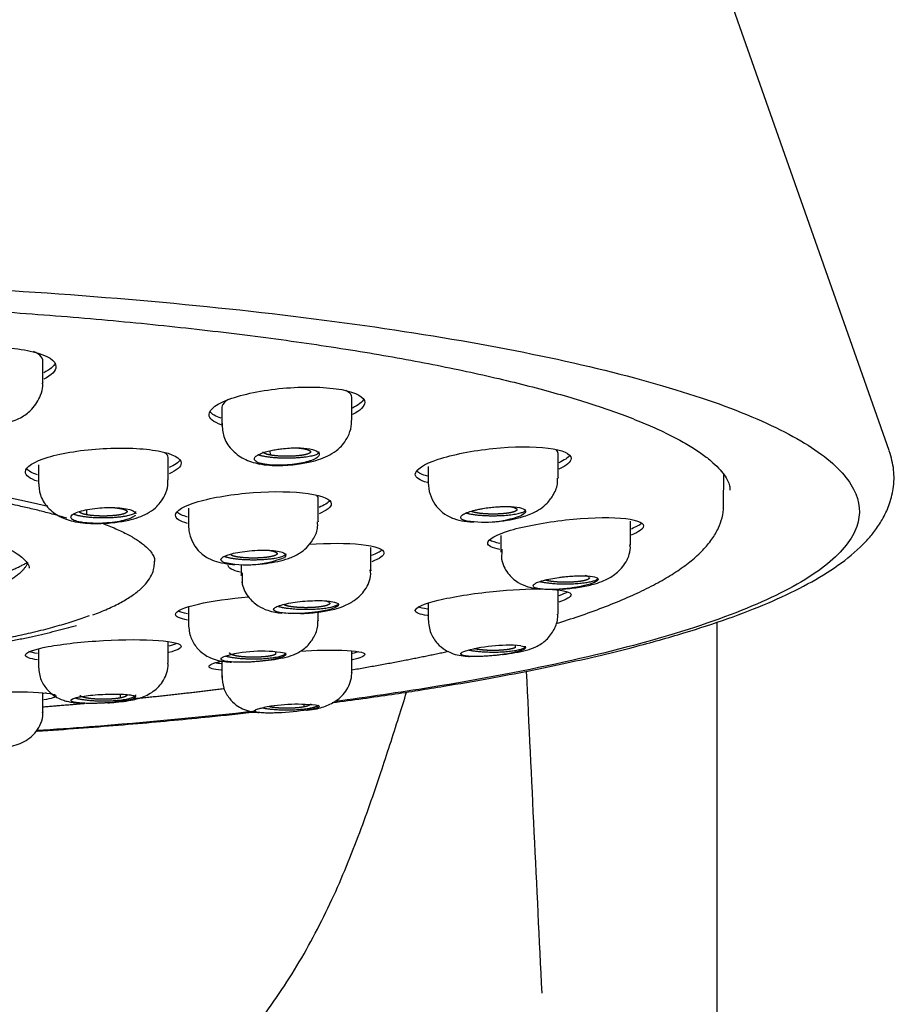
# Model space of a CAD drawing. Units: millimetres. Extents: x 6 to 291, y 5 to 413.
# Drawn here: x 227 to 232, y 236 to 240 of the extents above; entities that cross this region are included whole.
import ezdxf

# ---------------------------------------------------------------- set-up
doc = ezdxf.new("R2010")
doc.units = ezdxf.units.MM
doc.layers.add('MDS_Layer_2', color=7, linetype='Continuous')

msp = doc.modelspace()

# ---------------------------------------------------------------- linework, layer by layer
at = {"layer": 'MDS_Layer_2', "color": 7, "linetype": 'Continuous'}
for p, q in [((231.5177, 238.212), (229.5319, 243.8402)), ((227.6054, 238.5248), (227.6054, 238.6256)), ((229.0329, 238.3511), (229.0329, 238.4578)), ((228.4329, 238.4112), (228.4329, 238.3245)), ((228.6547, 238.2097), (228.6551, 238.1906)), ((228.1843, 238.076), (228.1843, 238.1788)), ((229.9867, 238.0871), (229.9867, 238.1977)), ((227.5843, 238.145), (227.5843, 238.0565)), ((229.3867, 238.1368), (229.3867, 238.0572)), ((230.7521, 237.9579), (230.7533, 238.0995)), ((228.878, 237.884), (228.878, 237.9896)), ((227.8063, 237.9375), (227.8065, 237.9144)), ((228.278, 237.9454), (228.278, 237.8621)), ((230.3216, 237.773), (230.3216, 237.885)), ((229.7216, 237.8191), (229.7216, 237.742)), ((229.1216, 237.6555), (229.1216, 237.7622)), ((229.7268, 237.7549), (229.7259, 237.7053)), ((230.3212, 237.7621), (230.3187, 237.7757)), ((228.4763, 237.7334), (228.4764, 237.7267)), ((228.1216, 237.6949), (228.1216, 237.6998)), ((228.5216, 237.6832), (228.5216, 237.6329)), ((228.5268, 237.6457), (228.5258, 237.5966)), ((229.1208, 237.6403), (229.1179, 237.6596)), ((229.9867, 237.4567), (229.9867, 237.5657)), ((228.278, 237.4869), (228.278, 237.4036)), ((229.3867, 237.5049), (229.3867, 237.4268)), ((228.878, 237.4254), (228.878, 237.4646)), ((230.7216, 209.7328), (230.7216, 237.418)), ((228.1843, 237.2288), (228.1843, 237.3274)), ((229.7883, 237.3108), (229.7883, 237.2996)), ((227.5843, 237.2937), (227.5843, 237.2093)), ((228.6796, 237.2823), (228.6796, 237.2682)), ((229.0329, 237.1862), (229.0329, 237.2846)), ((228.4329, 237.238), (228.4329, 237.1596)), ((227.6054, 237.0028), (227.6054, 237.0908)), ((227.9621, 237.0849), (227.9621, 237.0672)), ((228.8106, 237.0382), (228.8106, 237.0257))]:
    msp.add_line(p, q, dxfattribs=at)
for centre, radius, start, end in [((229.5621, 238.0624), 0.1754, 180.2571, 248.8056), ((229.6468, 238.3637), 0.4838, 258.2255, 290.2535), ((228.4524, 237.8667), 0.1744, 180.1861, 247.4264), ((228.5453, 238.1517), 0.4688, 256.9435, 292.1301), ((229.7595, 236.5441), 0.7668, 85.8998, 106.0019), ((228.6166, 236.6607), 0.623, 80.2706, 106.5227), ((1751.8683, 309.5841), 1523.7494, 182.7231627, 182.779181), ((228.7793, 236.2552), 0.7829, 82.5408, 101.233)]:
    msp.add_arc(centre, radius, start, end, dxfattribs=at)
for points, degree, knots in [([(225.6216, 239.0067), (225.9362, 239.0067), (226.5558, 238.9973), (227.4675, 238.955), (228.3272, 238.8858), (229.1062, 238.7931), (229.8066, 238.6764), (230.3936, 238.5408), (230.8562, 238.3894), (231.1827, 238.2263), (231.3653, 238.0554), (231.3988, 237.8811), (231.2821, 237.7078), (231.0172, 237.5398), (230.6097, 237.3817), (230.0705, 237.2378), (229.4971, 237.1284), (229.1067, 237.071), (228.954, 237.0507)], 3, [0, 0, 0, 0, 0.064077, 0.128155, 0.192232, 0.256309, 0.320387, 0.384464, 0.448541, 0.512619, 0.576696, 0.640773, 0.704851, 0.768928, 0.833006, 0.897083, 0.96116, 1, 1, 1, 1]), ([(220.4619, 238.0281), (220.4623, 238.0369), (220.4635, 238.0507), (220.4743, 238.077), (220.4922, 238.1051), (220.5197, 238.1367), (220.5578, 238.171), (220.6059, 238.2066), (220.6642, 238.2431), (220.7329, 238.2803), (220.812, 238.3177), (220.9013, 238.3552), (221.0008, 238.3925), (221.1101, 238.4293), (221.229, 238.4656), (221.3572, 238.501), (221.4944, 238.5355), (221.6403, 238.569), (221.7945, 238.6014), (221.9567, 238.6325), (222.1265, 238.6623), (222.3036, 238.6907), (222.4875, 238.7176), (222.6779, 238.743), (222.8743, 238.7668), (223.0765, 238.7889), (223.2838, 238.8094), (223.496, 238.8281), (223.7125, 238.845), (223.9329, 238.8601), (224.1568, 238.8733), (224.3837, 238.8846), (224.6131, 238.894), (224.8446, 238.9015), (225.0777, 238.9071), (225.3119, 238.9106), (225.5468, 238.9123), (225.7818, 238.9119), (226.0165, 238.9096), (226.2503, 238.9053), (226.4829, 238.899), (226.7137, 238.8908), (226.9423, 238.8807), (227.1683, 238.8687), (227.391, 238.8548), (227.6101, 238.839), (227.8252, 238.8214), (228.0357, 238.8021), (228.2413, 238.781), (228.4415, 238.7582), (228.636, 238.7338), (228.8242, 238.7078), (229.0058, 238.6803), (229.1805, 238.6514), (229.3478, 238.621), (229.5073, 238.5894), (229.6588, 238.5565), (229.8019, 238.5225), (229.9363, 238.4875), (230.0615, 238.4516), (230.1774, 238.4149), (230.2837, 238.3775), (230.38, 238.3398), (230.4661, 238.3018), (230.5417, 238.2639), (230.6067, 238.2265), (230.6609, 238.1899), (230.7044, 238.1548), (230.7374, 238.1218), (230.7604, 238.0917), (230.7744, 238.0652), (230.7809, 238.0442), (230.781, 238.0333), (230.7809, 238.0278)], 3, [0, 0, 0, 0, 0.017177, 0.031011, 0.044063, 0.057898, 0.071384, 0.084823, 0.098319, 0.111925, 0.125647, 0.139477, 0.153397, 0.167393, 0.181449, 0.195554, 0.209699, 0.223875, 0.238078, 0.252301, 0.266542, 0.280796, 0.295063, 0.30934, 0.323624, 0.337916, 0.352213, 0.366516, 0.380822, 0.395132, 0.409445, 0.42376, 0.438078, 0.452397, 0.466717, 0.481038, 0.49536, 0.509682, 0.524004, 0.538325, 0.552646, 0.566967, 0.581285, 0.595603, 0.609918, 0.624231, 0.638541, 0.652848, 0.667151, 0.681449, 0.695741, 0.710027, 0.724305, 0.738573, 0.752831, 0.767075, 0.781303, 0.795512, 0.809697, 0.823853, 0.837973, 0.852048, 0.866068, 0.880019, 0.893886, 0.90765, 0.921299, 0.934826, 0.948259, 0.961677, 0.975245, 0.989434, 1, 1, 1, 1]), ([(227.0015, 238.5155), (226.9652, 238.5305), (226.9454, 238.549), (226.9454, 238.5961), (226.9841, 238.6245), (227.1164, 238.6684), (227.2103, 238.6837), (227.3984, 238.6918), (227.4924, 238.6847), (227.6271, 238.6515), (227.6654, 238.6264), (227.6654, 238.599)], 3, [0, 0, 0, 0, 0.152472, 0.152472, 0.364354, 0.364354, 0.576236, 0.576236, 0.788118, 0.788118, 1, 1, 1, 1]), ([(227.6054, 238.6257), (227.6054, 238.6274), (227.6052, 238.629), (227.6049, 238.6306), (227.6029, 238.6403), (227.5951, 238.6498), (227.582, 238.6582), (227.5761, 238.662), (227.5692, 238.6656), (227.5613, 238.669)], 3, [0, 0, 0, 0, 0.104664, 0.104664, 0.104664, 0.724443, 0.724443, 0.724443, 1, 1, 1, 1]), ([(227.2377, 238.32), (227.2535, 238.3191), (227.2793, 238.3178), (227.3334, 238.3195), (227.3893, 238.326), (227.4398, 238.3378), (227.476, 238.35), (227.5158, 238.3694), (227.5619, 238.4057), (227.5932, 238.4561), (227.6053, 238.5), (227.6043, 238.5177), (227.6039, 238.5226)], 3, [0, 0, 0, 0, 0.092357, 0.176571, 0.320527, 0.432808, 0.512797, 0.592433, 0.71139, 0.873868, 0.969485, 1, 1, 1, 1]), ([(228.4299, 238.3304), (228.3931, 238.3428), (228.3729, 238.3591), (228.3729, 238.4025), (228.4118, 238.4301), (228.544, 238.4755), (228.6376, 238.4932), (228.8253, 238.5079), (228.9193, 238.5052), (229.0543, 238.4801), (229.0929, 238.4585), (229.0929, 238.4333)], 3, [0, 0, 0, 0, 0.153266, 0.153266, 0.364949, 0.364949, 0.576633, 0.576633, 0.788316, 0.788316, 1, 1, 1, 1]), ([(229.0329, 238.4578), (229.0329, 238.4579), (229.0329, 238.4581), (229.0329, 238.4582), (229.0327, 238.4671), (229.0267, 238.4757), (229.0153, 238.4832), (229.0123, 238.4852), (229.0088, 238.4872), (229.005, 238.489)], 3, [0, 0, 0, 0, 0.011393, 0.011393, 0.011393, 0.792221, 0.792221, 0.792221, 1, 1, 1, 1]), ([(228.4612, 238.4471), (228.4568, 238.4443), (228.4529, 238.4414), (228.4495, 238.4386), (228.4386, 238.4294), (228.4329, 238.42), (228.4329, 238.4111)], 3, [0, 0, 0, 0, 0.236955, 0.236955, 0.236955, 1, 1, 1, 1]), ([(228.6037, 238.1493), (228.6207, 238.1467), (228.6486, 238.1427), (228.7007, 238.1417), (228.7481, 238.1442), (228.8008, 238.1502), (228.8525, 238.1605), (228.9006, 238.1759), (228.942, 238.1958), (228.9759, 238.2211), (229.0032, 238.2529), (229.0224, 238.2887), (229.0332, 238.3241), (229.0316, 238.344), (229.0311, 238.3499)], 3, [0, 0, 0, 0, 0.10282, 0.195284, 0.278061, 0.351624, 0.472227, 0.567515, 0.65596, 0.746612, 0.807501, 0.882733, 0.970506, 1, 1, 1, 1]), ([(228.433, 238.3372), (228.4342, 238.3145), (228.4376, 238.2728), (228.4735, 238.2139), (228.5327, 238.1688), (228.5797, 238.1556), (228.6068, 238.1487)], 3, [0, 0, 0, 0, 0.222331, 0.474881, 0.740535, 1, 1, 1, 1]), ([(227.5804, 238.0688), (227.5442, 238.0807), (227.5243, 238.0959), (227.5243, 238.1357), (227.5633, 238.1605), (227.6958, 238.2003), (227.7896, 238.2151), (227.9774, 238.2258), (228.0711, 238.2218), (228.2058, 238.1967), (228.2443, 238.1762), (228.2443, 238.1531)], 3, [0, 0, 0, 0, 0.152287, 0.152287, 0.364215, 0.364215, 0.576143, 0.576143, 0.788072, 0.788072, 1, 1, 1, 1]), ([(228.6268, 238.1482), (228.6232, 238.149), (228.6158, 238.1505), (228.6064, 238.1532), (228.5983, 238.1563), (228.5917, 238.1597), (228.5847, 238.1651), (228.5811, 238.1733), (228.5878, 238.1842), (228.6032, 238.1935), (228.6198, 238.2003), (228.6369, 238.2059), (228.6586, 238.2114), (228.684, 238.2163), (228.7009, 238.2185), (228.7089, 238.2196)], 3, [0, 0, 0, 0, 0.048154, 0.097122, 0.146802, 0.19714, 0.248087, 0.365501, 0.498155, 0.622688, 0.685728, 0.747777, 0.842036, 0.925894, 1, 1, 1, 1]), ([(228.8106, 238.2197), (228.8261, 238.2168), (228.8345, 238.213), (228.8428, 238.2093), (228.8429, 238.2052), (228.8429, 238.2011), (228.8345, 238.1973), (228.8262, 238.1935), (228.8106, 238.1906), (228.7953, 238.1877), (228.775, 238.1861), (228.7548, 238.1846), (228.7329, 238.1846), (228.7111, 238.1846), (228.6908, 238.1861), (228.6707, 238.1877), (228.6551, 238.1906)], 2, [0, 0, 0, 0.125, 0.125, 0.25, 0.25, 0.375, 0.375, 0.5, 0.5, 0.625, 0.625, 0.75, 0.75, 0.875, 0.875, 1, 1, 1]), ([(228.7089, 238.2196), (228.7324, 238.2223), (228.7565, 238.2236), (228.8013, 238.2232), (228.822, 238.2215), (228.8727, 238.212), (228.8885, 238.2003), (228.8809, 238.1874)], 3, [0, 0, 0, 0, 0.25, 0.25, 0.5, 0.5, 1, 1, 1, 1]), ([(228.9427, 237.0457), (228.9435, 237.0458), (229.0374, 237.0581), (229.2131, 237.0825), (229.4528, 237.1199), (229.6638, 237.1565), (229.8529, 237.1925), (230.0266, 237.2286), (230.1875, 237.2652), (230.3717, 237.311), (230.5705, 237.3667), (230.7765, 237.4342), (230.9618, 237.5061), (231.1261, 237.5834), (231.2684, 237.6677), (231.3601, 237.7401), (231.417, 237.7979), (231.4527, 237.8403), (231.4884, 237.8939), (231.5195, 237.9599), (231.5394, 238.0371), (231.542, 238.1247), (231.5274, 238.1778), (231.5179, 238.2101)], 3, [0, 0, 0, 0, 0.000465, 0.057036, 0.10886, 0.155664, 0.199809, 0.242708, 0.284443, 0.325114, 0.393966, 0.460685, 0.528866, 0.599214, 0.670754, 0.742401, 0.764347, 0.791283, 0.823338, 0.860498, 0.90275, 0.950074, 1, 1, 1, 1]), ([(229.3267, 238.1016), (229.3267, 238.1234), (229.3658, 238.1487), (229.4984, 238.1925), (229.592, 238.2109), (229.7793, 238.2301), (229.873, 238.2309), (230.0079, 238.2139), (230.0467, 238.1965), (230.0467, 238.1589), (230.0263, 238.1414), (229.9902, 238.1246)], 3, [0, 0, 0, 0, 0.211857, 0.211857, 0.423714, 0.423714, 0.63557, 0.63557, 0.847427, 0.847427, 1, 1, 1, 1]), ([(228.1843, 238.1788), (228.1843, 238.1789), (228.1843, 238.179), (228.1843, 238.1792), (228.1842, 238.1868), (228.1789, 238.1943), (228.169, 238.201)], 3, [0, 0, 0, 0, 0.015883, 0.015883, 0.015883, 1, 1, 1, 1]), ([(228.6551, 238.1906), (228.6396, 238.1935), (228.6312, 238.1973), (228.623, 238.201), (228.6229, 238.2051)], 2, [0, 0, 0, 0.502435, 0.502435, 1, 1, 1]), ([(228.8809, 238.1874), (228.8799, 238.1859), (228.8777, 238.1827), (228.8713, 238.1775), (228.8612, 238.1715), (228.8478, 238.1658), (228.8322, 238.1606), (228.8104, 238.1547), (228.7784, 238.1486), (228.7374, 238.144), (228.7005, 238.1426), (228.6708, 238.1432), (228.6468, 238.145), (228.6334, 238.1472), (228.6268, 238.1482)], 3, [0, 0, 0, 0, 0.049299, 0.107527, 0.175083, 0.252442, 0.314517, 0.377553, 0.502094, 0.634517, 0.752117, 0.836529, 0.919259, 1, 1, 1, 1]), ([(227.7542, 237.8815), (227.7708, 237.8789), (227.7981, 237.8749), (227.8492, 237.8733), (227.8958, 237.8748), (227.9478, 237.8795), (227.9989, 237.888), (228.0463, 237.9012), (228.0875, 237.9189), (228.1217, 237.9422), (228.15, 237.972), (228.1707, 238.0062), (228.1836, 238.0434), (228.1828, 238.066), (228.1823, 238.0751)], 3, [0, 0, 0, 0, 0.100771, 0.191548, 0.272933, 0.345335, 0.464117, 0.557796, 0.644866, 0.734353, 0.794129, 0.867958, 0.954124, 1, 1, 1, 1]), ([(229.6759, 237.8806), (229.6795, 237.8808), (229.7052, 237.8825), (229.7492, 237.8877), (229.7993, 237.8981), (229.8383, 237.9096), (229.8708, 237.9219), (229.9052, 237.9406), (229.9399, 237.9695), (229.9688, 238.0094), (229.986, 238.0516), (229.9843, 238.0761), (229.9837, 238.084)], 3, [0, 0, 0, 0, 0.024835, 0.177998, 0.30612, 0.392311, 0.481122, 0.585024, 0.684801, 0.806339, 0.947044, 1, 1, 1, 1]), ([(227.5844, 238.0663), (227.5858, 238.0442), (227.5893, 238.0036), (227.6244, 237.9463), (227.6818, 237.902), (227.7276, 237.8886), (227.7542, 237.8815)], 3, [0, 0, 0, 0, 0.220732, 0.472587, 0.738798, 1, 1, 1, 1]), ([(228.2741, 237.8741), (228.2379, 237.8839), (228.218, 237.8971), (228.218, 237.9327), (228.2571, 237.9558), (228.3898, 237.9945), (228.4836, 238.0098), (228.6711, 238.0237), (228.7647, 238.0223), (228.8994, 238.003), (228.938, 237.9857), (228.938, 237.9649)], 3, [0, 0, 0, 0, 0.152209, 0.152209, 0.364157, 0.364157, 0.576104, 0.576104, 0.788052, 0.788052, 1, 1, 1, 1]), ([(227.7783, 237.8803), (227.7686, 237.8825), (227.7488, 237.8871), (227.7294, 237.9002), (227.7381, 237.9161), (227.7732, 237.9301), (227.8106, 237.939), (227.8548, 237.9454), (227.8857, 237.9469), (227.9003, 237.9476)], 3, [0, 0, 0, 0, 0.121765, 0.24954, 0.49798, 0.623092, 0.74912, 0.881089, 1, 1, 1, 1]), ([(227.9621, 237.9435), (227.9776, 237.9406), (227.986, 237.9368), (227.9943, 237.9331), (227.9943, 237.9289), (227.9944, 237.9249), (227.986, 237.9211), (227.9776, 237.9173), (227.9621, 237.9144), (227.9467, 237.9115), (227.9264, 237.9099), (227.9063, 237.9083), (227.8843, 237.9083), (227.8626, 237.9083), (227.8422, 237.9099), (227.8222, 237.9115), (227.8065, 237.9144)], 2, [0, 0, 0, 0.125, 0.125, 0.25, 0.25, 0.375, 0.375, 0.5, 0.5, 0.625, 0.625, 0.75, 0.75, 0.875, 0.875, 1, 1, 1]), ([(227.9003, 237.9476), (227.9344, 237.9486), (227.9662, 237.9466), (228.0146, 237.9376), (228.0298, 237.9307), (228.0335, 237.9227)], 3, [0, 0, 0, 0, 0.5, 0.5, 1, 1, 1, 1]), ([(229.5481, 237.8901), (229.5462, 237.8911), (229.5424, 237.893), (229.5388, 237.8962), (229.5367, 237.8996), (229.5365, 237.9033), (229.5388, 237.9089), (229.5481, 237.9169), (229.5701, 237.9267), (229.5966, 237.9345), (229.6203, 237.9398), (229.6425, 237.9439), (229.6684, 237.9476), (229.6961, 237.9505), (229.7132, 237.9515), (229.7212, 237.9519)], 3, [0, 0, 0, 0, 0.048154, 0.097122, 0.146802, 0.19714, 0.248087, 0.365501, 0.498155, 0.622688, 0.685728, 0.747777, 0.842036, 0.925894, 1, 1, 1, 1]), ([(229.7883, 237.9458), (229.7966, 237.942), (229.7967, 237.9379), (229.7967, 237.9338), (229.7883, 237.93), (229.78, 237.9263), (229.7644, 237.9234), (229.7491, 237.9205), (229.7288, 237.9189), (229.7086, 237.9173), (229.6867, 237.9173), (229.6649, 237.9173), (229.6446, 237.9189), (229.6244, 237.9204), (229.6089, 237.9234), (229.5935, 237.9262), (229.585, 237.93)], 2, [0, 0, 0, 0.125, 0.125, 0.25, 0.25, 0.375, 0.375, 0.5, 0.5, 0.625, 0.625, 0.75, 0.75, 0.875, 0.875, 1, 1, 1]), ([(229.7212, 237.9519), (229.7443, 237.953), (229.7659, 237.9526), (229.8017, 237.9492), (229.8161, 237.9461), (229.8435, 237.9337), (229.8393, 237.9216), (229.8143, 237.9099)], 3, [0, 0, 0, 0, 0.25, 0.25, 0.5, 0.5, 1, 1, 1, 1]), ([(229.9768, 237.411), (230.0129, 237.4221), (230.0891, 237.447), (230.1948, 237.4849), (230.2956, 237.5257), (230.387, 237.5676), (230.4691, 237.6108), (230.5415, 237.6554), (230.6043, 237.7017), (230.657, 237.75), (230.6988, 237.8001), (230.7285, 237.8503), (230.7459, 237.9006), (230.7532, 237.9375), (230.7517, 237.9558), (230.7515, 237.958)], 3, [0, 0, 0, 0, 0.075899, 0.160421, 0.245156, 0.33016, 0.415498, 0.501235, 0.58739, 0.67383, 0.75967, 0.843352, 0.915076, 0.991078, 1, 1, 1, 1]), ([(227.8065, 237.9144), (227.7911, 237.9173), (227.7827, 237.9211), (227.7744, 237.9248), (227.7743, 237.9289)], 2, [0, 0, 0, 0.50136, 0.50136, 1, 1, 1]), ([(228.032, 237.9125), (228.0314, 237.9116), (228.0293, 237.9091), (228.0241, 237.905), (228.0166, 237.9008), (228.0049, 237.8956), (227.9847, 237.889), (227.9489, 237.8813), (227.9038, 237.8759), (227.862, 237.8741), (227.8283, 237.8747), (227.8007, 237.8766), (227.7857, 237.8791), (227.7783, 237.8803)], 3, [0, 0, 0, 0, 0.033519, 0.092436, 0.153921, 0.196317, 0.295898, 0.436514, 0.58889, 0.71897, 0.815543, 0.909334, 1, 1, 1, 1]), ([(229.4939, 237.9008), (229.5096, 237.8952), (229.5352, 237.8864), (229.5753, 237.8817), (229.5951, 237.8805), (229.5959, 237.8804)], 3, [0, 0, 0, 0, 0.52935, 0.98068, 1, 1, 1, 1]), ([(229.7176, 237.7534), (229.6815, 237.7601), (229.6616, 237.7705), (229.6616, 237.8012), (229.7009, 237.823), (229.834, 237.8624), (229.9277, 237.8799), (230.115, 237.9005), (230.2082, 237.9037), (230.3429, 237.8934), (230.3816, 237.8803), (230.3816, 237.8624)], 3, [0, 0, 0, 0, 0.1521174, 0.1521174, 0.364088, 0.364088, 0.5760587, 0.5760587, 0.7880293, 0.7880293, 1, 1, 1, 1]), ([(227.8802, 237.8748), (227.8845, 237.8731), (227.912, 237.8626), (227.9579, 237.8434), (228.0111, 237.8166), (228.0537, 237.7901), (228.0856, 237.7646), (228.1071, 237.7409), (228.1183, 237.7201), (228.1223, 237.707), (228.1212, 237.7002), (228.1209, 237.6986)], 3, [0, 0, 0, 0, 0.0249805, 0.1614369, 0.297002, 0.4313951, 0.5644063, 0.6963297, 0.8285216, 0.9659049, 1, 1, 1, 1]), ([(228.5428, 237.6828), (228.553, 237.6829), (228.5853, 237.6838), (228.6357, 237.6883), (228.6918, 237.6981), (228.7424, 237.712), (228.7864, 237.7313), (228.8266, 237.7621), (228.8567, 237.7998), (228.8761, 237.8433), (228.8754, 237.8705), (228.875, 237.8817)], 3, [0, 0, 0, 0, 0.067242, 0.210743, 0.330888, 0.453107, 0.592127, 0.684847, 0.79753, 0.927946, 1, 1, 1, 1]), ([(227.2459, 237.8308), (227.2537, 237.8288), (227.2852, 237.8203), (227.3381, 237.8027), (227.398, 237.78), (227.4478, 237.7568), (227.4869, 237.734), (227.5151, 237.7124), (227.5326, 237.6931), (227.5407, 237.6776), (227.5414, 237.671), (227.5415, 237.6671)], 3, [0, 0, 0, 0, 0.032936, 0.157564, 0.281497, 0.404442, 0.526009, 0.6458, 0.763895, 0.881892, 1, 1, 1, 1]), ([(228.8359, 237.7777), (228.9247, 237.7841), (229.012, 237.784), (229.143, 237.77), (229.1816, 237.7557), (229.1816, 237.7379)], 3, [0, 0, 0, 0, 0.486698, 0.486698, 1, 1, 1, 1]), ([(230.0055, 237.5705), (230.0114, 237.5709), (230.0411, 237.5734), (230.0831, 237.5789), (230.1275, 237.5874), (230.1612, 237.5955), (230.2039, 237.6107), (230.2543, 237.6395), (230.2931, 237.6795), (230.3156, 237.7239), (230.3193, 237.7474), (230.3212, 237.7618)], 3, [0, 0, 0, 0, 0.0410683, 0.2050091, 0.2847627, 0.3663281, 0.4680972, 0.6041104, 0.7818963, 0.8867706, 1, 1, 1, 1]), ([(228.4394, 237.695), (228.4349, 237.6978), (228.4257, 237.7035), (228.4303, 237.7171), (228.4633, 237.7315), (228.5152, 237.7422), (228.5609, 237.7481), (228.6081, 237.751), (228.6364, 237.7503), (228.6498, 237.75)], 3, [0, 0, 0, 0, 0.121765, 0.24954, 0.49798, 0.623092, 0.74912, 0.881089, 1, 1, 1, 1]), ([(228.6796, 237.7425), (228.688, 237.7387), (228.688, 237.7346), (228.688, 237.7305), (228.6796, 237.7267), (228.6713, 237.7229), (228.6558, 237.72), (228.6404, 237.7171), (228.6201, 237.7156), (228.6, 237.714), (228.578, 237.714), (228.5562, 237.714), (228.5359, 237.7156), (228.5158, 237.7171), (228.5002, 237.72), (228.4849, 237.7229), (228.4764, 237.7267)], 2, [0, 0, 0, 0.125, 0.125, 0.25, 0.25, 0.375, 0.375, 0.5, 0.5, 0.625, 0.625, 0.75, 0.75, 0.875, 0.875, 1, 1, 1]), ([(228.6496, 237.7502), (228.6528, 237.7497), (228.6558, 237.7491), (228.6712, 237.7463), (228.6796, 237.7425)], 2, [0, 0, 0, 0.162931, 0.162931, 1, 1, 1]), ([(228.6498, 237.75), (228.6799, 237.7486), (228.7035, 237.7446), (228.7297, 237.7327), (228.7316, 237.7252), (228.7219, 237.7174)], 3, [0, 0, 0, 0, 0.5, 0.5, 1, 1, 1, 1]), ([(229.7245, 237.7127), (229.7278, 237.6988), (229.7337, 237.676), (229.7584, 237.6353), (229.7965, 237.6017), (229.8441, 237.5809), (229.8767, 237.574), (229.8949, 237.5716), (229.901, 237.571)], 3, [0, 0, 0, 0, 0.16088, 0.312042, 0.571159, 0.770207, 0.92379, 1, 1, 1, 1]), ([(227.8356, 237.4519), (227.8484, 237.4565), (227.8831, 237.4692), (227.9378, 237.494), (227.9947, 237.5246), (228.0424, 237.5574), (228.0787, 237.5911), (228.1035, 237.6252), (228.118, 237.6579), (228.1198, 237.6774), (228.1205, 237.6873)], 3, [0, 0, 0, 0, 0.066284, 0.212964, 0.360679, 0.50974, 0.660074, 0.790551, 0.910831, 1, 1, 1, 1]), ([(228.3856, 237.7056), (228.4007, 237.7001), (228.4253, 237.6916), (228.4668, 237.6861), (228.4889, 237.6845), (228.4925, 237.6842)], 3, [0, 0, 0, 0, 0.495124, 0.919015, 1, 1, 1, 1]), ([(228.7964, 237.4575), (228.8038, 237.4578), (228.8349, 237.4594), (228.8785, 237.4638), (228.9229, 237.471), (228.9567, 237.4781), (228.9998, 237.492), (229.051, 237.5194), (229.0908, 237.5584), (229.1144, 237.6022), (229.1186, 237.6257), (229.1208, 237.64)], 3, [0, 0, 0, 0, 0.051022, 0.212715, 0.291468, 0.372055, 0.472805, 0.607688, 0.783997, 0.887911, 1, 1, 1, 1]), ([(229.8716, 237.5856), (229.8718, 237.5867), (229.8721, 237.5887), (229.8747, 237.5919), (229.8791, 237.5953), (229.8852, 237.5988), (229.8965, 237.6038), (229.9174, 237.6107), (229.9513, 237.6185), (229.9848, 237.624), (230.0119, 237.6274), (230.036, 237.6298), (230.062, 237.6316), (230.088, 237.6325), (230.1025, 237.6323), (230.1093, 237.6322)], 3, [0, 0, 0, 0, 0.048154, 0.097122, 0.146802, 0.19714, 0.248087, 0.365501, 0.498155, 0.622688, 0.685728, 0.747777, 0.842036, 0.925894, 1, 1, 1, 1]), ([(230.1316, 237.6227), (230.1315, 237.6186), (230.1232, 237.6148), (230.1149, 237.611), (230.0994, 237.6081), (230.084, 237.6053), (230.0637, 237.6037), (230.0436, 237.6021), (230.0216, 237.6021), (229.9998, 237.6021), (229.9795, 237.6037), (229.9594, 237.6052), (229.9438, 237.6081), (229.9334, 237.6101), (229.9262, 237.6124)], 2, [0, 0, 0, 0.1498121, 0.1498121, 0.2996242, 0.2996242, 0.4494363, 0.4494363, 0.5992484, 0.5992484, 0.7490605, 0.7490605, 0.8988726, 0.8988726, 1, 1, 1]), ([(230.1093, 237.6322), (230.1286, 237.6316), (230.1443, 237.6298), (230.1658, 237.6243), (230.1716, 237.6205), (230.1716, 237.6071), (230.1479, 237.5959), (230.1093, 237.5866)], 3, [0, 0, 0, 0, 0.25, 0.25, 0.5, 0.5, 1, 1, 1, 1]), ([(230.1119, 237.6345), (230.1186, 237.6327), (230.1232, 237.6306), (230.1276, 237.6286), (230.1297, 237.6265)], 2, [0, 0, 0, 0.509942, 0.509942, 1, 1, 1]), ([(228.5244, 237.604), (228.5276, 237.5903), (228.5333, 237.5677), (228.5574, 237.5275), (228.5945, 237.4938), (228.6411, 237.4724), (228.6768, 237.4639), (228.6989, 237.4608), (228.7092, 237.4597)], 3, [0, 0, 0, 0, 0.153486, 0.297367, 0.543609, 0.732725, 0.878979, 1, 1, 1, 1]), ([(229.3827, 237.4488), (229.3466, 237.4534), (229.3267, 237.4612), (229.3267, 237.485), (229.366, 237.5025), (229.4994, 237.5353), (229.5935, 237.5505), (229.7696, 237.5683), (229.8513, 237.5723), (229.9154, 237.5712)], 3, [0, 0, 0, 0, 0.200006, 0.200006, 0.477949, 0.477949, 0.755893, 0.755893, 1, 1, 1, 1]), ([(230.1093, 237.5866), (230.1049, 237.5856), (230.0951, 237.5833), (230.0778, 237.5799), (230.0566, 237.5764), (230.0341, 237.5734), (230.0119, 237.5712), (229.9848, 237.5691), (229.9513, 237.568), (229.9174, 237.5693), (229.8942, 237.5725), (229.8805, 237.5765), (229.873, 237.5807), (229.872, 237.584), (229.8716, 237.5856)], 3, [0, 0, 0, 0, 0.049299, 0.107527, 0.175083, 0.252442, 0.314517, 0.377553, 0.502094, 0.634517, 0.752117, 0.836529, 0.919259, 1, 1, 1, 1]), ([(228.2741, 237.4274), (228.2379, 237.4337), (228.218, 237.4427), (228.218, 237.4684), (228.2572, 237.4859), (228.385, 237.5153), (228.4696, 237.5274), (228.5558, 237.5346)], 3, [0, 0, 0, 0, 0.272558, 0.272558, 0.651332, 0.651332, 1, 1, 1, 1]), ([(228.6716, 237.4765), (228.6729, 237.4794), (228.6756, 237.4854), (228.7037, 237.4978), (228.7558, 237.5089), (228.8167, 237.5155), (228.8637, 237.5179), (228.9068, 237.5175), (228.9282, 237.515), (228.9383, 237.5137)], 3, [0, 0, 0, 0, 0.121765, 0.24954, 0.49798, 0.623092, 0.749119, 0.881089, 1, 1, 1, 1]), ([(228.9316, 237.5053), (228.9315, 237.5012), (228.9232, 237.4975), (228.9149, 237.4937), (228.8994, 237.4908), (228.884, 237.4879), (228.8637, 237.4863), (228.8436, 237.4847), (228.8216, 237.4847), (228.7998, 237.4847), (228.7795, 237.4863), (228.7594, 237.4879), (228.7438, 237.4908), (228.7284, 237.4936), (228.72, 237.4975)], 2, [0, 0, 0, 0.142857, 0.142857, 0.285714, 0.285714, 0.428571, 0.428571, 0.571429, 0.571429, 0.714286, 0.714286, 0.857143, 0.857143, 1, 1, 1]), ([(228.9138, 237.5166), (228.9193, 237.515), (228.9232, 237.5132), (228.9276, 237.5112), (228.9297, 237.5092)], 2, [0, 0, 0, 0.4698548, 0.4698548, 1, 1, 1]), ([(228.9383, 237.5137), (228.9598, 237.5104), (228.9716, 237.5051), (228.9716, 237.4922), (228.9598, 237.4851), (228.9383, 237.4785)], 3, [0, 0, 0, 0, 0.5, 0.5, 1, 1, 1, 1]), ([(228.9383, 237.4785), (228.9346, 237.4774), (228.9271, 237.4752), (228.9137, 237.472), (228.8985, 237.4689), (228.8813, 237.466), (228.8646, 237.4636), (228.843, 237.461), (228.8121, 237.4583), (228.7695, 237.4567), (228.7285, 237.458), (228.6998, 237.4616), (228.6828, 237.4662), (228.6733, 237.471), (228.6722, 237.4747), (228.6716, 237.4765)], 3, [0, 0, 0, 0, 0.045919, 0.093844, 0.143857, 0.196047, 0.250512, 0.288068, 0.376279, 0.500841, 0.63582, 0.751048, 0.836595, 0.919678, 1, 1, 1, 1]), ([(229.8838, 237.3029), (229.9024, 237.3136), (229.935, 237.3334), (229.9706, 237.3831), (229.9866, 237.4269), (229.9849, 237.4489), (229.9845, 237.454)], 3, [0, 0, 0, 0, 0.297612, 0.610255, 0.921043, 1, 1, 1, 1]), ([(229.9867, 237.4567), (229.9867, 237.4565), (229.9865, 237.4556), (229.9862, 237.4547), (229.9858, 237.454)], 3, [0, 0, 0, 0, 0.185473, 1, 1, 1, 1]), ([(228.278, 237.4075), (228.2799, 237.3848), (228.2839, 237.348), (228.3133, 237.3001), (228.3459, 237.2708), (228.3814, 237.2509), (228.4154, 237.2403), (228.4484, 237.2351), (228.469, 237.2335), (228.477, 237.2331)], 3, [0, 0, 0, 0, 0.199107, 0.375385, 0.5160541, 0.6187266, 0.7656399, 0.9107402, 1, 1, 1, 1]), ([(228.7736, 237.2706), (228.7918, 237.2807), (228.8235, 237.2994), (228.8594, 237.3465), (228.8768, 237.391), (228.8761, 237.4151), (228.8757, 237.4233)], 3, [0, 0, 0, 0, 0.28391, 0.581032, 0.876529, 1, 1, 1, 1]), ([(228.8781, 237.4255), (228.8781, 237.4253), (228.8779, 237.4246), (228.8777, 237.4239), (228.8775, 237.4234)], 3, [0, 0, 0, 0, 0.236199, 1, 1, 1, 1]), ([(229.3867, 237.4314), (229.3887, 237.4075), (229.3931, 237.3689), (229.4252, 237.3197), (229.4601, 237.2908), (229.4968, 237.2724), (229.53, 237.2638), (229.5579, 237.2605), (229.5737, 237.2596), (229.5771, 237.2594)], 3, [0, 0, 0, 0, 0.215892, 0.406377, 0.556246, 0.662986, 0.811397, 0.959746, 1, 1, 1, 1]), ([(227.5804, 237.2432), (227.5442, 237.2487), (227.5243, 237.2563), (227.5243, 237.2778), (227.5634, 237.2922), (227.6966, 237.3171), (227.7908, 237.3275), (227.9786, 237.338), (228.0718, 237.3383), (228.2061, 237.3282), (228.2443, 237.3183), (228.2443, 237.3059)], 3, [0, 0, 0, 0, 0.152651, 0.152651, 0.364488, 0.364488, 0.576326, 0.576326, 0.788163, 0.788163, 1, 1, 1, 1]), ([(229.7883, 237.2996), (229.7799, 237.2958), (229.7644, 237.2929), (229.7491, 237.29), (229.7288, 237.2884), (229.7086, 237.2869), (229.6867, 237.2869), (229.6649, 237.2869), (229.6446, 237.2884), (229.6244, 237.29), (229.6089, 237.2929), (229.6031, 237.294), (229.5982, 237.2952)], 2, [0, 0, 0, 0.185969, 0.185969, 0.371939, 0.371939, 0.557908, 0.557908, 0.743878, 0.743878, 0.929847, 0.929847, 1, 1, 1]), ([(229.8143, 237.3089), (229.8268, 237.3072), (229.8343, 237.3046), (229.8381, 237.298), (229.8344, 237.2942), (229.807, 237.2818), (229.7675, 237.273), (229.7212, 237.2668)], 3, [0, 0, 0, 0, 0.25, 0.25, 0.5, 0.5, 1, 1, 1, 1]), ([(229.7297, 237.2681), (229.7307, 237.2682), (229.7504, 237.2708), (229.7904, 237.2769), (229.8467, 237.289), (229.87, 237.2976), (229.8838, 237.3029)], 3, [0, 0, 0, 0, 0.016009, 0.302964, 0.629982, 1, 1, 1, 1]), ([(228.6498, 237.2422), (228.6448, 237.2415), (228.6345, 237.2399), (228.6176, 237.2378), (228.5996, 237.236), (228.5803, 237.2344), (228.5626, 237.2333), (228.5407, 237.2324), (228.5113, 237.2319), (228.475, 237.2332), (228.4458, 237.2371), (228.4309, 237.2424), (228.427, 237.2477), (228.4295, 237.2528), (228.4362, 237.2563), (228.4394, 237.258)], 3, [0, 0, 0, 0, 0.045919, 0.093844, 0.143857, 0.196047, 0.250512, 0.288068, 0.376279, 0.500841, 0.63582, 0.751048, 0.836595, 0.919678, 1, 1, 1, 1]), ([(228.6796, 237.2682), (228.6712, 237.2644), (228.6558, 237.2615), (228.6404, 237.2586), (228.6201, 237.2571), (228.6, 237.2555), (228.578, 237.2555), (228.5562, 237.2555), (228.5359, 237.2571), (228.5158, 237.2586), (228.5002, 237.2615), (228.4848, 237.2644), (228.4764, 237.2682), (228.468, 237.272), (228.468, 237.2761), (228.468, 237.2761), (228.468, 237.2761)], 2, [0, 0, 0, 0.142749, 0.142749, 0.285499, 0.285499, 0.428248, 0.428248, 0.570997, 0.570997, 0.713747, 0.713747, 0.856496, 0.856496, 0.999245, 0.999245, 1, 1, 1]), ([(228.6191, 237.2382), (228.6196, 237.2382), (228.6389, 237.2403), (228.6787, 237.2455), (228.7357, 237.2567), (228.7594, 237.2653), (228.7735, 237.2706)], 3, [0, 0, 0, 0, 0.008161, 0.296906, 0.626436, 1, 1, 1, 1]), ([(228.7219, 237.2748), (228.7316, 237.2703), (228.7297, 237.2646), (228.7035, 237.2527), (228.6799, 237.2469), (228.6498, 237.2422)], 3, [0, 0, 0, 0, 0.5, 0.5, 1, 1, 1, 1]), ([(228.7938, 237.284), (228.8664, 237.2882), (228.9351, 237.2897), (229.0546, 237.2859), (229.0929, 237.2788), (229.0929, 237.2684)], 3, [0, 0, 0, 0, 0.440011, 0.440011, 1, 1, 1, 1]), ([(229.7212, 237.2668), (229.7159, 237.2662), (229.7043, 237.2647), (229.6851, 237.2627), (229.6629, 237.2608), (229.6408, 237.2595), (229.6203, 237.2588), (229.5965, 237.2586), (229.5701, 237.2598), (229.5481, 237.2631), (229.5377, 237.2676), (229.5359, 237.2721), (229.5391, 237.2766), (229.5451, 237.2796), (229.5481, 237.2812)], 3, [0, 0, 0, 0, 0.049299, 0.107527, 0.175083, 0.252442, 0.314517, 0.377553, 0.502094, 0.634517, 0.752117, 0.836529, 0.919259, 1, 1, 1, 1]), ([(227.5844, 237.2187), (227.5859, 237.1957), (227.5894, 237.1583), (227.6189, 237.1095), (227.6518, 237.0799), (227.6828, 237.0626), (227.7069, 237.0542), (227.7286, 237.0491), (227.7561, 237.0449), (227.7795, 237.0433), (227.7965, 237.0427), (227.7992, 237.0427)], 3, [0, 0, 0, 0, 0.188004, 0.354486, 0.486719, 0.582043, 0.666086, 0.746262, 0.831427, 0.973328, 1, 1, 1, 1]), ([(228.0221, 237.0585), (228.0434, 237.0641), (228.0818, 237.0751), (228.1289, 237.1057), (228.1593, 237.1417), (228.176, 237.1752), (228.1843, 237.2058), (228.1835, 237.2228), (228.1832, 237.2279)], 3, [0, 0, 0, 0, 0.232974, 0.497908, 0.643127, 0.793866, 0.9463, 1, 1, 1, 1]), ([(228.429, 237.1957), (228.3928, 237.1991), (228.3729, 237.2049), (228.3729, 237.2199), (228.3931, 237.2289), (228.4293, 237.238)], 3, [0, 0, 0, 0, 0.500742, 0.500742, 1, 1, 1, 1]), ([(228.433, 237.1717), (228.4341, 237.1499), (228.4369, 237.1142), (228.4636, 237.0663), (228.4953, 237.0356), (228.531, 237.0145), (228.5648, 237.0042), (228.589, 237.0008), (228.6022, 236.9997), (228.6041, 236.9995)], 3, [0, 0, 0, 0, 0.207082, 0.395566, 0.551437, 0.670297, 0.825919, 0.975058, 1, 1, 1, 1]), ([(228.8726, 237.0178), (228.8948, 237.0238), (228.9345, 237.0356), (228.9821, 237.068), (229.0116, 237.1056), (229.0268, 237.1401), (229.0337, 237.1687), (229.0324, 237.1831), (229.0322, 237.1853)], 3, [0, 0, 0, 0, 0.246208, 0.521702, 0.670753, 0.824064, 0.977731, 1, 1, 1, 1]), ([(229.0329, 237.1862), (229.0329, 237.1862), (229.0329, 237.1859), (229.0329, 237.1856), (229.0328, 237.1853)], 3, [0, 0, 0, 0, 0.018172, 1, 1, 1, 1]), ([(225.6216, 234.3106), (225.7159, 234.3114), (225.8797, 234.3134), (226.1428, 234.3364), (226.3856, 234.3706), (226.6024, 234.4123), (226.7915, 234.4576), (226.9538, 234.5032), (227.0947, 234.548), (227.2232, 234.5931), (227.348, 234.6409), (227.5363, 234.7198), (227.7841, 234.843), (228.0755, 235.0339), (228.3411, 235.2618), (228.5747, 235.5212), (228.774, 235.8068), (228.936, 236.1108), (229.0631, 236.4187), (229.149, 236.666), (229.2095, 236.8511), (229.249, 236.9749), (229.2746, 237.0564), (229.2865, 237.0946)], 3, [0, 0, 0, 0, 0.050792, 0.104549, 0.153197, 0.196735, 0.235162, 0.26848, 0.296699, 0.322861, 0.349293, 0.376011, 0.444085, 0.513442, 0.582879, 0.652296, 0.721699, 0.791064, 0.858702, 0.921789, 0.948575, 0.97589, 1, 1, 1, 1]), ([(227.143, 237.0825), (227.1934, 237.0868), (227.2497, 237.0904), (227.4001, 237.0967), (227.4934, 237.0973), (227.6273, 237.0914), (227.6654, 237.0851), (227.6654, 237.077)], 3, [0, 0, 0, 0, 0.229926, 0.229926, 0.614963, 0.614963, 1, 1, 1, 1]), ([(227.9003, 237.0446), (227.8947, 237.0442), (227.8832, 237.0435), (227.8655, 237.0427), (227.8473, 237.0422), (227.8289, 237.042), (227.8129, 237.0422), (227.794, 237.0428), (227.7706, 237.0443), (227.7461, 237.0478), (227.7332, 237.0533), (227.7344, 237.0591), (227.7441, 237.0642), (227.7582, 237.0687), (227.7717, 237.0714), (227.7783, 237.0728)], 3, [0, 0, 0, 0, 0.045919, 0.093844, 0.143857, 0.196047, 0.250512, 0.288068, 0.376279, 0.500841, 0.63582, 0.751048, 0.836595, 0.919678, 1, 1, 1, 1]), ([(227.9621, 237.0672), (227.9466, 237.0643), (227.9264, 237.0627), (227.9063, 237.0611), (227.8843, 237.0611), (227.8626, 237.0611), (227.8422, 237.0627), (227.8221, 237.0643), (227.8065, 237.0672), (227.7911, 237.07), (227.7827, 237.0738), (227.7786, 237.0757), (227.7765, 237.0777)], 2, [0, 0, 0, 0.181914, 0.181914, 0.363828, 0.363828, 0.545742, 0.545742, 0.727655, 0.727655, 0.909569, 0.909569, 1, 1, 1]), ([(227.7783, 237.0728), (227.7898, 237.0747), (227.8134, 237.0786), (227.8726, 237.0842), (227.9375, 237.0863), (227.9886, 237.0842), (228.0177, 237.0807), (228.0325, 237.0762), (228.0336, 237.0729), (228.0337, 237.0717)], 3, [0, 0, 0, 0, 0.12726, 0.260802, 0.520453, 0.651211, 0.782925, 0.92085, 1, 1, 1, 1]), ([(227.9943, 237.0817), (227.9943, 237.0817), (227.9943, 237.0817), (227.9944, 237.0777), (227.986, 237.0738), (227.9777, 237.0701), (227.9621, 237.0672)], 2, [0, 0, 0, 0.000296, 0.000296, 0.500148, 0.500148, 1, 1, 1]), ([(228.0335, 237.0695), (228.0298, 237.0648), (228.0146, 237.0597), (227.9662, 237.0506), (227.9343, 237.0469), (227.9003, 237.0446)], 3, [0, 0, 0, 0, 0.5, 0.5, 1, 1, 1, 1]), ([(227.9055, 237.0449), (227.9145, 237.0455), (227.9396, 237.0473), (227.9818, 237.0517), (228.0069, 237.0559), (228.0221, 237.0585)], 3, [0, 0, 0, 0, 0.208672, 0.584734, 1, 1, 1, 1]), ([(228.8106, 237.0257), (228.7951, 237.0228), (228.775, 237.0212), (228.7548, 237.0197), (228.7329, 237.0197), (228.7111, 237.0196), (228.6908, 237.0212), (228.6706, 237.0228), (228.6551, 237.0257), (228.6524, 237.0262), (228.6499, 237.0267)], 2, [0, 0, 0, 0.239613, 0.239613, 0.479227, 0.479227, 0.71884, 0.71884, 0.958453, 0.958453, 1, 1, 1]), ([(228.8809, 237.0314), (228.8847, 237.0291), (228.8828, 237.0262), (228.8684, 237.0201), (228.8558, 237.0168), (228.8051, 237.0074), (228.7559, 237.0019), (228.7089, 236.9992)], 3, [0, 0, 0, 0, 0.25, 0.25, 0.5, 0.5, 1, 1, 1, 1]), ([(228.8429, 237.0402), (228.8429, 237.0362), (228.8345, 237.0324), (228.8262, 237.0286), (228.8106, 237.0257)], 2, [0, 0, 0, 0.499938, 0.499938, 1, 1, 1]), ([(227.4529, 236.8422), (227.4557, 236.8429), (227.4849, 236.8502), (227.5274, 236.8672), (227.5693, 236.9032), (227.5929, 236.9393), (227.6051, 236.9746), (227.6041, 236.9951), (227.6037, 237.0017)], 3, [0, 0, 0, 0, 0.0360809, 0.3768666, 0.5578918, 0.743688, 0.9294739, 1, 1, 1, 1]), ([(228.5893, 237.0061), (228.344, 236.9785), (228.0085, 236.9469), (227.6592, 236.9216), (227.5772, 236.9161)], 3, [0, 0, 0, 0, 0.767416, 1, 1, 1, 1]), ([(227.5789, 236.9138), (227.612, 236.916), (227.769, 236.9268), (228.0378, 236.9479), (228.3379, 236.9759), (228.5146, 236.9947), (228.5827, 237.0022)], 3, [0, 0, 0, 0, 0.0948519, 0.4522536, 0.7862557, 1, 1, 1, 1]), ([(227.6054, 237.0028), (227.6054, 237.0028), (227.6054, 237.0025), (227.6054, 237.0021), (227.6053, 237.0018)], 3, [0, 0, 0, 0, 0.011362, 1, 1, 1, 1]), ([(228.7089, 236.9992), (228.7036, 236.9989), (228.692, 236.9983), (228.6739, 236.9977), (228.654, 236.9974), (228.6356, 236.9975), (228.6198, 236.9982), (228.6032, 236.9996), (228.5878, 237.0023), (228.5811, 237.0067), (228.5851, 237.0114), (228.5954, 237.0156), (228.6088, 237.0194), (228.6208, 237.0219), (228.6268, 237.023)], 3, [0, 0, 0, 0, 0.049299, 0.107527, 0.175083, 0.252442, 0.314517, 0.377553, 0.502094, 0.634517, 0.752117, 0.836529, 0.919259, 1, 1, 1, 1]), ([(228.822, 237.0099), (228.8235, 237.0101), (228.8415, 237.0125), (228.8566, 237.015), (228.8726, 237.0178)], 3, [0, 0, 0, 0, 0.079138, 1, 1, 1, 1])]:
    msp.add_open_spline(points, degree=degree, knots=knots, dxfattribs=at)
for points, degree in [([(227.6624, 238.6154), (227.6556, 238.6), (227.6372, 238.5846), (227.6091, 238.5706)], 3), ([(227.6654, 238.599), (227.6654, 238.5792), (227.6452, 238.5589), (227.6091, 238.5409)], 3), ([(227.6054, 238.5248), (227.6054, 238.5241), (227.6054, 238.5234), (227.6053, 238.5227)], 3), ([(229.0891, 238.449), (229.0816, 238.4351), (229.0635, 238.4208), (229.0365, 238.4074)], 3), ([(228.4289, 238.3603), (228.4037, 238.3689), (228.3865, 238.3794), (228.3783, 238.3911)], 3), ([(229.0929, 238.4333), (229.0929, 238.4151), (229.0726, 238.3957), (229.0365, 238.3778)], 3), ([(228.7834, 238.2234), (228.7984, 238.222), (228.8106, 238.2197)], 2), ([(229.9867, 238.1976), (229.9867, 238.2038), (229.983, 238.2097), (229.9758, 238.215)], 3), ([(228.2396, 238.1684), (228.2317, 238.1562), (228.2139, 238.1439), (228.188, 238.1325)], 3), ([(230.0411, 238.1894), (230.0327, 238.1779), (230.0153, 238.1659), (229.9902, 238.1543)], 3), ([(227.5804, 238.0983), (227.5559, 238.1064), (227.5389, 238.1159), (227.5304, 238.1265)], 3), ([(228.2443, 238.1531), (228.2443, 238.1364), (228.2241, 238.1188), (228.188, 238.1029)], 3), ([(229.3827, 238.0631), (229.3466, 238.0725), (229.3267, 238.0859), (229.3267, 238.1016)], 3), ([(229.3827, 238.0927), (229.3588, 238.099), (229.342, 238.1069), (229.3333, 238.1162)], 3), ([(229.9869, 238.0871), (229.9869, 238.0861), (229.9867, 238.0851), (229.9864, 238.0841)], 3), ([(228.878, 237.9896), (228.878, 237.9949), (228.875, 238), (228.8691, 238.0048)], 3), ([(227.9319, 237.9475), (227.9486, 237.946), (227.9621, 237.9435)], 2), ([(228.9317, 237.9796), (228.9231, 237.9691), (228.9059, 237.9585), (228.8816, 237.9483)], 3), ([(228.938, 237.9649), (228.938, 237.95), (228.9177, 237.9338), (228.8816, 237.9187)], 3), ([(229.7665, 237.9521), (229.7804, 237.9494), (229.7883, 237.9458)], 2), ([(228.0335, 237.9227), (228.0339, 237.9215), (228.0342, 237.9202), (228.0343, 237.9189)], 3), ([(228.2741, 237.9037), (228.2506, 237.91), (228.234, 237.9178), (228.2252, 237.9266)], 3), ([(228.8782, 237.884), (228.8782, 237.8832), (228.8781, 237.8825), (228.878, 237.8818)], 3), ([(230.3816, 237.8624), (230.3816, 237.8496), (230.3612, 237.8347), (230.3251, 237.82)], 3), ([(230.3255, 237.8498), (230.3473, 237.8587), (230.3632, 237.8676), (230.3724, 237.876)], 3), ([(229.6708, 237.799), (229.6801, 237.7925), (229.6962, 237.7871), (229.7181, 237.783)], 3), ([(229.1816, 237.7379), (229.1816, 237.725), (229.1613, 237.7108), (229.1251, 237.6972)], 3), ([(229.1255, 237.7269), (229.1474, 237.7351), (229.1633, 237.7435), (229.1725, 237.7518)], 3), ([(228.5177, 237.6489), (228.4815, 237.6567), (228.4616, 237.6677), (228.4616, 237.6805)], 3), ([(228.5216, 237.6334), (228.523, 237.6369), (228.5243, 237.6405), (228.5273, 237.6441)], 3), ([(229.1189, 237.6597), (229.1199, 237.6583), (229.1207, 237.6569), (229.1216, 237.6555)], 3), ([(229.9602, 237.5694), (230.0155, 237.5656), (230.0467, 237.5566), (230.0467, 237.5442)], 3), ([(230.0295, 237.5563), (230.02, 237.551), (230.0067, 237.5456), (229.9901, 237.5401)], 3), ([(230.0467, 237.5442), (230.0467, 237.5342), (230.0263, 237.5224), (229.9901, 237.5104)], 3), ([(229.3827, 237.4784), (229.364, 237.4808), (229.3496, 237.4841), (229.3401, 237.488)], 3), ([(228.2741, 237.4569), (228.2543, 237.4604), (228.2394, 237.4646), (228.2299, 237.4696)], 3), ([(228.2233, 237.3185), (228.2142, 237.3147), (228.2023, 237.3108), (228.1879, 237.307)], 3), ([(228.2443, 237.3059), (228.2443, 237.2969), (228.2241, 237.2869), (228.1879, 237.2774)], 3), ([(227.5804, 237.2728), (227.5635, 237.2754), (227.5501, 237.2784), (227.5407, 237.2818)], 3), ([(229.0655, 237.2809), (229.0575, 237.2782), (229.0477, 237.2754), (229.0364, 237.2725)], 3), ([(229.0929, 237.2684), (229.0929, 237.2609), (229.0726, 237.2519), (229.0364, 237.2428)], 3), ([(228.429, 237.2253), (228.4175, 237.2264), (228.4077, 237.2277), (228.3996, 237.2293)], 3), ([(227.6206, 237.0899), (227.6169, 237.0892), (227.6131, 237.0885), (227.6091, 237.0877)], 3), ([(227.6654, 237.077), (227.6654, 237.0711), (227.6452, 237.0645), (227.6091, 237.0581)], 3)]:
    msp.add_open_spline(points, degree=degree, dxfattribs=at)
for points, weights in [([(228.6, 238.1921), (228.6545, 238.1726), (228.7687, 238.1779), (228.8829, 238.1831), (228.8829, 238.2052)], [1, 0.787013114652, 1, 0.787013114654, 1]), ([(229.561, 237.9226), (229.6221, 237.905), (229.7294, 237.911), (229.8367, 237.917), (229.8367, 237.9379)], [1, 0.801488165345, 1, 0.801488165343, 1]), ([(227.746, 237.9181), (227.7935, 237.8969), (227.9139, 237.9014), (228.0343, 237.9059), (228.0343, 237.9289)], [1, 0.773694686517, 1, 0.773694686518, 1]), ([(228.4432, 237.7223), (228.4955, 237.7022), (228.6117, 237.7072), (228.728, 237.7122), (228.728, 237.7346)], [1, 0.782581096699, 1, 0.782581096698, 1]), ([(229.9025, 237.6056), (229.9644, 237.5905), (230.0624, 237.5957), (230.1603, 237.6009), (230.1708, 237.6198)], [1, 0.827538097059, 1, 0.827538097059, 1]), ([(228.6905, 237.4917), (228.7405, 237.4749), (228.8423, 237.4775), (228.9442, 237.4802), (228.9676, 237.4989)], [1, 0.824727334045, 1, 0.82472733404, 1]), ([(229.5725, 237.2893), (229.6403, 237.2744), (229.7385, 237.2811), (229.8367, 237.2879), (229.8367, 237.3075)], [1, 0.820245389679, 1, 0.820245389676, 1]), ([(228.449, 237.2617), (228.5074, 237.2433), (228.6177, 237.249), (228.728, 237.2547), (228.728, 237.2761)], [1, 0.795187928407, 1, 0.795187928408, 1]), ([(227.7548, 237.0676), (227.8128, 237.049), (227.9236, 237.0546), (228.0343, 237.0602), (228.0343, 237.0817)], [1, 0.794195303058, 1, 0.794195303057, 1]), ([(228.62, 237.0217), (228.6807, 237.0088), (228.77, 237.013), (228.8592, 237.0173), (228.8793, 237.0341)], [1, 0.852176264547, 1, 0.852176264554, 1])]:
    msp.add_rational_spline(points, weights, degree=2, knots=[0, 0, 0, 0.5, 0.5, 1, 1, 1], dxfattribs=at)
for points, weights in [([(227.7163, 237.898), (227.4466, 237.9797), (227.0249, 238.0345)], [1, 0.978974368675, 1]), ([(227.6277, 237.9531), (227.3853, 238.0113), (227.06, 238.0531)], [1, 0.988175613087, 1]), ([(227.3275, 237.556), (227.5059, 237.6207), (227.5359, 237.6933)], [1, 0.980102501948, 1]), ([(227.3479, 237.6178), (227.464, 237.6542), (227.5342, 237.6944)], [1, 0.993748519148, 1]), ([(228.1214, 237.6896), (228.1216, 237.6922), (228.1216, 237.6949)], [1, 0.999984009226, 1]), ([(226.5606, 237.2295), (227.4074, 237.2949), (227.8201, 237.448)], [1, 0.937253376418, 1]), ([(226.2872, 237.2012), (227.2306, 237.2491), (227.7596, 237.403)], [1, 0.933393208847, 1]), ([(229.0329, 237.1973), (229.2707, 237.2377), (229.4795, 237.2833)], [1, 0.998007143118, 1]), ([(228.0262, 237.0642), (228.241, 237.0858), (228.4438, 237.1112)], [1, 0.99884869071, 1]), ([(227.6054, 237.0264), (227.7013, 237.034), (227.7955, 237.0424)], [1, 0.999789590976, 1])]:
    msp.add_rational_spline(points, weights, degree=2, dxfattribs=at)

doc.saveas('drawing.dxf')
